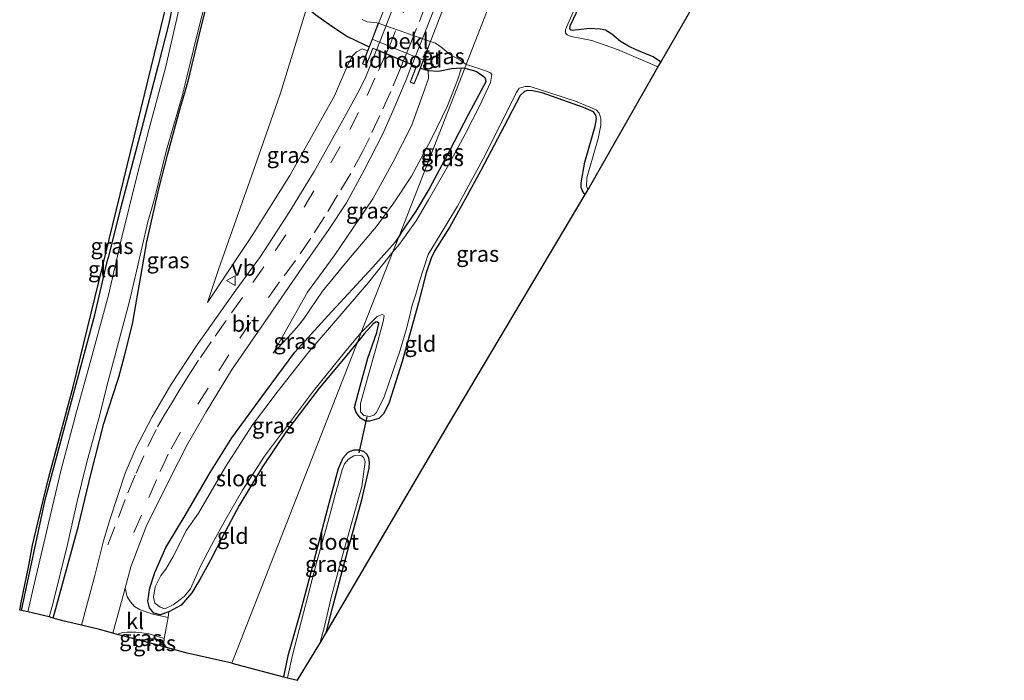
# Model space of a CAD drawing. Units: metres. Extents: x 99997 to 109998, y 456249 to 460253.
# Drawn here: x 107127 to 107282, y 457903 to 458007 of the extents above; entities that cross this region are included whole.
import ezdxf
from ezdxf.enums import TextEntityAlignment as Align

# ---------------------------------------------------------------- set-up
doc = ezdxf.new("R2010")
doc.units = ezdxf.units.M
doc.linetypes.add('IE-TERREINAFSCHEIDING', pattern=[10, 8, -2])
doc.linetypes.add('VW-3-9_STREEP', pattern=[12, 3, -9])
doc.layers.get('0').update_dxf_attribs({"lineweight": 25})
for name, color, linetype in [('B-ME-GW-INSTEEKWATERGANG-L-B1', 10, 'Continuous'), ('B-ME-KG-KADASTRAAL-OPNAMEDTMGRENS-L-B1', 10, 'Continuous'), ('B-ME-KW-DUIKER-L-B1', 10, 'Continuous')]:
    doc.layers.add(name, color=color, linetype=linetype)
for name, color, linetype, lineweight in [('B-ME-GW-KRUINLIJN-L-B1', 93, 'Continuous', 18), ('B-ME-GW-TEENLIJN-L-B1', 93, 'Continuous', 18), ('B-ME-IE-GRASLAND-GV-B6', 93, 'Continuous', 18), ('B-ME-IE-GRONDWERKLIJN-GROND_INGERICHT-GV-B6', 253, 'Continuous', 18), ('B-ME-IE-HULPGEOMETRIE-L-B1', 53, 'Continuous', 18), ('B-ME-IE-TERREINAFSCHEIDING-DOORGANG-L-B1', 8, 'IE-TERREINAFSCHEIDING-KUNSTMATIG-OPEN', 18), ('B-ME-IE-TERREINAFSCHEIDING-RASTERHEKWERK-L-B1', 8, 'IE-TERREINAFSCHEIDING', 18), ('B-ME-KW-LANDHOOFD-GV-B6', 173, 'Continuous', 18), ('B-ME-KW-VIADUCT-GV-B7', 173, 'Continuous', 18), ('B-ME-OB-BEKLEDING-GV-B6', 253, 'Continuous', 18), ('B-ME-OG-WATER-GV-B6', 153, 'Continuous', 18), ('B-ME-VH-VERH_SOORT-BITUMEN-GV-B6', 8, 'IE-TERREINAFSCHEIDING-NATUURLIJK-HOUTWAL', 18), ('B-ME-VH-VERH_SOORT-BITUMEN-GV-B7', 8, 'Continuous', 18), ('B-ME-VH-VERH_SOORT-KLINKERS-GV-B6', 8, 'IE-TERREINAFSCHEIDING-NATUURLIJK-HOUTWAL', 18), ('B-ME-VW-MARKERING-39STREEP-015-L-B1', 255, 'VW-3-9_STREEP', 18), ('B-ME-VW-MARKERING-39STREEP-015-L-B2', 255, 'VW-3-9_STREEP', 18), ('B-ME-VW-MEUBILAIR_WEGMEUBILAIR-VERKEERSBORD-S-B1', 8, 'Continuous', 18)]:
    doc.layers.add(name, color=color, linetype=linetype, lineweight=lineweight)
doc.styles.add('NLCS-ISO', font='NLCS-ISO.TTF')
doc.linetypes.add('IE-TERREINAFSCHEIDING-KUNSTMATIG-OPEN', pattern='A,7,-1.5,[67,NLCS.SHX,S=0.75,R=0,X=0,Y=0],-1.5', length=10)
doc.linetypes.add('IE-TERREINAFSCHEIDING-NATUURLIJK-HOUTWAL', pattern='A,7,-1.5,[67,NLCS.SHX,S=0.75,R=45,X=0,Y=0],-1.5,7,-1.5,[70,NLCS.SHX,S=0.75,R=0,X=0,Y=0],-1.5', length=20)

# ---------------------------------------------------------------- blocks, each defined once
blk = doc.blocks.new('verkeersbord')
for p, q in [((0, 0.75), (-0.75, -0.625)), ((0.75, -0.625), (0, 0.75)), ((-0.75, -0.625), (0.75, -0.625))]:
    blk.add_line(p, q)

msp = doc.modelspace()

# ---------------------------------------------------------------- linework, layer by layer
at = {"layer": 'B-ME-GW-INSTEEKWATERGANG-L-B1'}
for points in [[(107155.012, 458027.247, -1.722), (107155.27, 458026.135, -1.587), (107154.186, 458020.396, -1.645), (107152.274, 458012.523, -1.704), (107150.893, 458005.941, -1.729), (107149.212, 457999.409, -1.71), (107146.572, 457989.125, -1.758), (107143.355, 457977.052, -1.82), (107141.349, 457968.922, -1.823)], [(107174.975, 458023.213, -0.809), (107174.682, 458022.522, -0.875), (107174.452, 458019.893, -0.974), (107173.864, 458017.719, -1.106), (107172.923, 458013.475, -1.02), (107172.482, 458011.825, -1.04), (107172.16, 458010.128, -1.066), (107172.623, 458008.461, -1.086), (107174.03, 458007.313, -0.984), (107176.54, 458005.521, -0.548), (107179.001, 458003.886, -0.022), (107181.634, 458002.626, 0.488), (107182.385, 458002.263, 0.569)], [(107228.25, 457999.857, -1.792), (107228.066, 458000.008, -1.794), (107227.046, 458000.69, -1.782), (107224.47, 458001.758, -1.724), (107223.157, 458002.394, -1.683), (107221.935, 458003.114, -1.686), (107220.555, 458004.249, -1.765), (107219.562, 458004.872, -1.832), (107218.754, 458005.051, -1.858), (107217.04, 458005.151, -1.864), (107215.314, 458004.931, -1.73), (107214.758, 458004.866, -1.683), (107214.35, 458004.854, -1.68), (107214.121, 458004.951, -1.683), (107213.955, 458005.162, -1.68), (107214.034, 458005.682, -1.698), (107217.256, 458012.479, -1.707)], [(107132.748, 457912.428, -1.625), (107136.705, 457926.93, -1.574), (107138.703, 457935.19, -1.503), (107140.697, 457943.014, -1.537), (107141.995, 457947.113, -1.494), (107143.038, 457950.325, -1.462), (107143.964, 457953.664, -1.481), (107145.199, 457958.657, -1.536), (107146.011, 457963.184, -1.542), (107146.487, 457966.123, -1.571), (107147.479, 457971.623, -1.576), (107149.325, 457979.914, -1.637), (107150.772, 457985.459, -1.617), (107152.646, 457992.399, -1.632), (107153.932, 457996.884, -1.657), (107155.571, 458003.641, -1.708), (107156.604, 458007.895, -1.797)], [(107197.451, 457998.925, -1.587), (107199.203, 457998.453, -1.587), (107200.21, 457997.779, -1.587), (107200.571, 457997.447, -1.587), (107200.674, 457997.156, -1.587), (107200.772, 457996.749, -1.584), (107198.003, 457991.685, -1.587), (107195.06, 457985.91, -1.601), (107191.821, 457979.916, -1.627), (107189.748, 457976.406, -1.662), (107187.512, 457973.104, -1.656), (107187.099, 457972.498, -1.655)], [(107190.456, 457998.937, 0.597), (107191.668, 457998.521, 0.557), (107193.328, 457998.463, 0.093), (107195.326, 457998.853, -0.861), (107196.94, 457998.954, -1.408), (107197.451, 457998.925, -1.587)], [(107216.353, 457979.051, -1.993), (107216.226, 457979.178, -1.993), (107215.927, 457979.593, -1.993), (107215.747, 457980.118, -1.996), (107215.721, 457980.896, -1.996), (107216.315, 457984.122, -1.944), (107217.958, 457989.779, -1.893), (107218.149, 457990.921, -1.89), (107218.059, 457991.529, -1.887), (107217.65, 457992.064, -1.87), (107216.123, 457992.702, -1.85), (107209.631, 457995.013, -1.867), (107208.063, 457995.365, -1.87), (107207.231, 457995.4, -1.873), (107206.821, 457995.244, -1.875), (107206.162, 457994.609, -1.881), (107203.633, 457989.795, -1.878), (107199.954, 457982.81, -1.883), (107197.495, 457978.309, -1.874), (107195.073, 457973.979, -1.895), (107192.732, 457970.25, -1.895), (107192.136, 457969.037, -1.9), (107191.378, 457966.71, -1.912), (107190.176, 457961.984, -1.912), (107187.58, 457952.771, -1.926), (107185.529, 457946.3, -1.941), (107184.71, 457944.579, -1.958), (107183.902, 457943.805, -1.972), (107182.447, 457943.404, -1.964), (107181.842, 457943.372, -1.946), (107181.055, 457943.836, -1.906), (107180.373, 457944.727, -1.82), (107180.118, 457945.514, -1.811), (107180.699, 457947.734, -1.805), (107182.222, 457953.28, -1.817), (107183.598, 457957.337, -1.751), (107183.917, 457958.791, -1.702), (107183.722, 457958.943, -1.699), (107183.494, 457959.01, -1.69), (107182.991, 457958.657, -1.67), (107181.605, 457957.132, -1.653), (107180.569, 457955.824, -1.653)], [(107187.099, 457972.498, -1.655), (107186.479, 457971.528, -1.586), (107182.96, 457967.612, -1.39)], [(107127.745, 457913.606, -1.885), (107131.48, 457931.039, -1.846), (107135.636, 457946.495, -1.823), (107139.256, 457960.128, -1.823), (107141.349, 457968.922, -1.823)], [(107180.569, 457955.824, -1.653), (107178.651, 457953.456, -1.571), (107174.542, 457948.579, -1.589), (107169.4, 457941.807, -1.612), (107165.641, 457936.188, -1.612), (107161.982, 457930.116, -1.571), (107159.384, 457925.292, -1.51), (107157.445, 457921.539, -1.561), (107155.765, 457918.46, -1.551), (107154.545, 457916.363, -1.696), (107152.844, 457914.45, -1.806), (107150.912, 457913.422, -1.733), (107149.545, 457912.903, -1.663), (107148.58, 457913.191, -1.65), (107147.851, 457914.023, -1.65), (107147.63, 457915.101, -1.62), (107147.928, 457917.167, -1.561), (107148.722, 457919.594, -1.497), (107150.424, 457923.52, -1.469), (107153.489, 457928.551, -1.464), (107157.415, 457935.32, -1.344), (107160.8, 457940.753, -1.239), (107166.116, 457947.981, -1.183), (107170.738, 457954.262, -1.214), (107175.903, 457959.949, -1.288), (107182.96, 457967.612, -1.39)], [(107175.66, 457910.098, -1.939), (107176.656, 457914.018, -1.939), (107178.978, 457922.868, -1.939), (107181.27, 457931.001, -1.927), (107182.425, 457935.987, -1.878), (107182.463, 457936.906, -1.904), (107182.357, 457937.645, -1.95), (107182.034, 457938.205, -1.994), (107181.547, 457938.613, -1.961), (107180.796, 457938.852, -1.925), (107179.96, 457938.808, -1.932), (107179.054, 457938.458, -1.919), (107178.262, 457937.568, -1.932), (107177.532, 457935.908, -1.863), (107175.902, 457929.87, -1.918), (107173.299, 457919.795, -1.913), (107171.497, 457913.08, -1.884), (107169.614, 457906.484, -1.904), (107168.93, 457903.177, -1.904)], [(107150.536, 457907.781, -1.784), (107150.112, 457908.356, -1.771), (107148.877, 457909.083, -1.726), (107147.68, 457909.156, -1.726), (107147.013, 457908.93, -1.723), (107146.806, 457908.77, -1.722)]]:
    msp.add_polyline3d(points, dxfattribs=at)
at = {"layer": 'B-ME-GW-KRUINLIJN-L-B1'}
for points in [[(107156.979, 457962.053, -0.789), (107164.016, 457972.575, -0.468), (107169.957, 457982.006, -0.155), (107176.961, 457994.536, 0.223), (107179.075, 457999.452, 0.515), (107179.775, 458000.842, 0.587), (107180.403, 458001.497, 0.595), (107181.302, 458001.943, 0.597), (107182.142, 458001.64, 0.563)], [(107191.668, 457998.521, 0.557), (107191.727, 457997.312, 0.562), (107190.839, 457994.785, 0.475), (107189.042, 457989.822, 0.343), (107186.164, 457984.198, 0.258), (107182.982, 457978.36, 0.139), (107176.913, 457969.385, -0.168), (107172.687, 457963.7, -0.356), (107167.34, 457954.06, -0.862)]]:
    msp.add_polyline3d(points, dxfattribs=at)
at = {"layer": 'B-ME-GW-TEENLIJN-L-B1'}
for points in [[(107156.979, 457962.053, -0.789), (107158.727, 457967.27, -0.951), (107164.287, 457982.994, -1.011), (107168.48, 457994.995, -1.074), (107172.623, 458008.461, -1.086)], [(107167.34, 457954.06, -0.862), (107170.267, 457957.221, -0.895), (107171.284, 457958.459, -0.911), (107172.071, 457959.442, -0.901), (107175.047, 457963.813, -0.948), (107179.177, 457968.817, -1.163), (107183.516, 457973.935, -1.349), (107186.304, 457977.745, -1.329), (107189.077, 457981.947, -1.369), (107192.141, 457987.693, -1.329), (107194.736, 457993.011, -1.367), (107196.285, 457997.013, -1.404), (107196.94, 457998.954, -1.408)]]:
    msp.add_polyline3d(points, dxfattribs=at)
at = {"layer": 'B-ME-IE-GRASLAND-GV-B6'}
for points in [[(107152.407, 458007.866, -2.044), (107150.438, 457999.184, -2.044), (107147.781, 457989.208, -2.044), (107145.865, 457981.873, -2.044), (107143.425, 457971.895, -2.044), (107141.424, 457963.199, -2.044), (107138.226, 457951.46, -2.044), (107136.39, 457944.834, -2.044), (107133.922, 457935.597, -2.044), (107129.791, 457917.948, -2.044), (107128.766, 457913.373, -2.044), (107127.745, 457913.606, -1.885), (107131.48, 457931.039, -1.846), (107135.636, 457946.495, -1.823), (107139.256, 457960.128, -1.823), (107141.349, 457968.922, -1.823), (107143.355, 457977.052, -1.82), (107146.572, 457989.125, -1.758), (107149.212, 457999.409, -1.71), (107150.893, 458005.941, -1.729), (107152.274, 458012.523, -1.704)], [(107217.256, 458012.479, -1.707), (107214.034, 458005.682, -1.698), (107213.955, 458005.162, -1.68), (107214.121, 458004.951, -1.683), (107214.35, 458004.854, -1.68), (107214.758, 458004.866, -1.683), (107215.314, 458004.931, -1.73), (107217.04, 458005.151, -1.864), (107218.754, 458005.051, -1.858), (107219.562, 458004.872, -1.832), (107220.555, 458004.249, -1.765), (107221.935, 458003.114, -1.686), (107223.157, 458002.394, -1.683), (107224.47, 458001.758, -1.724), (107227.046, 458000.69, -1.782), (107228.066, 458000.008, -1.794), (107228.25, 457999.857, -1.792), (107227.796, 457999.064, -2.044)], [(107132.086, 457912.617, -2.044), (107132.616, 457914.44, -2.044), (107134.971, 457923.985, -2.044), (107136.447, 457930.531, -2.044), (107138.006, 457936.936, -2.044), (107140.072, 457944.376, -2.044), (107141.149, 457948.887, -2.044), (107142.61, 457954.398, -2.044), (107144.737, 457962.281, -2.044), (107145.806, 457966.986, -2.044), (107147.612, 457974.745, -2.044), (107148.664, 457978.336, -2.044), (107150.506, 457985.835, -2.044), (107152.983, 457994.486, -2.044), (107155.246, 458003.793, -2.044), (107156.979, 458010.65, -2.044)], [(107227.796, 457999.064, -2.044), (107227.686, 457999.152, -2.044), (107221.441, 458001.855, -2.044), (107217.414, 458003.258, -2.044), (107214.19, 458003.909, -2.044), (107213.539, 458004.166, -2.044), (107213.263, 458004.436, -2.044), (107213.284, 458004.953, -2.044), (107213.445, 458005.378, -2.044), (107215.125, 458009.135, -2.044)], [(107156.604, 458007.895, -1.797), (107155.571, 458003.641, -1.708), (107153.932, 457996.884, -1.657), (107152.646, 457992.399, -1.632), (107150.772, 457985.459, -1.617), (107149.325, 457979.914, -1.637), (107147.479, 457971.623, -1.576), (107146.487, 457966.123, -1.571), (107146.011, 457963.184, -1.542), (107145.199, 457958.657, -1.536), (107143.964, 457953.664, -1.481), (107143.038, 457950.325, -1.462), (107141.995, 457947.113, -1.494), (107140.697, 457943.014, -1.537), (107138.703, 457935.19, -1.503), (107136.705, 457926.93, -1.574), (107132.748, 457912.428, -1.625), (107132.086, 457912.617, -2.044)], [(107172.623, 458008.461, -1.086), (107168.48, 457994.995, -1.074), (107164.287, 457982.994, -1.011), (107158.727, 457967.27, -0.951), (107156.979, 457962.053, -0.789), (107164.016, 457972.575, -0.468), (107169.957, 457982.006, -0.155), (107176.961, 457994.536, 0.223), (107179.075, 457999.452, 0.515), (107179.775, 458000.842, 0.587), (107180.403, 458001.497, 0.595), (107181.302, 458001.943, 0.597), (107182.142, 458001.64, 0.563), (107181.346, 457999.592, 0.544), (107181.937, 457999.337, 0.559), (107183.001, 458002.011, 0.676), (107183.563, 458001.773, 0.658), (107182.846, 457999.913, 0.621), (107181.758, 457997.297, 0.458), (107180.603, 457995.01, 0.359), (107178.495, 457991.104, 0.193), (107173.737, 457982.671, -0.073), (107169.791, 457976.134, -0.259), (107165.317, 457969.303, -0.404), (107161.435, 457964.01, -0.568), (107155.389, 457955.383, -0.881), (107151.234, 457949.091, -0.991), (107148.275, 457944.05, -1.091), (107145.792, 457939.239, -1.162), (107144.054, 457935.218, -1.195), (107141.653, 457927.894, -1.302), (107140.632, 457924.59, -1.302), (107139.217, 457918.9, -1.29), (107137.205, 457911.292, -1.307), (107134.243, 457912.002, -1.492), (107132.748, 457912.428, -1.625), (107136.705, 457926.93, -1.574), (107138.703, 457935.19, -1.503), (107140.697, 457943.014, -1.537), (107141.995, 457947.113, -1.494), (107143.038, 457950.325, -1.462), (107143.964, 457953.664, -1.481), (107145.199, 457958.657, -1.536), (107146.011, 457963.184, -1.542), (107146.487, 457966.123, -1.571), (107147.479, 457971.623, -1.576), (107149.325, 457979.914, -1.637), (107150.772, 457985.459, -1.617), (107152.646, 457992.399, -1.632), (107153.932, 457996.884, -1.657), (107155.571, 458003.641, -1.708), (107156.604, 458007.895, -1.797)], [(107182.142, 458001.64, 0.563), (107181.302, 458001.943, 0.597), (107180.403, 458001.497, 0.595), (107179.775, 458000.842, 0.587), (107179.075, 457999.452, 0.515), (107176.961, 457994.536, 0.223), (107169.957, 457982.006, -0.155), (107164.016, 457972.575, -0.468), (107156.979, 457962.053, -0.789), (107158.727, 457967.27, -0.951), (107164.287, 457982.994, -1.011), (107168.48, 457994.995, -1.074), (107172.623, 458008.461, -1.086), (107174.03, 458007.313, -0.984), (107176.54, 458005.521, -0.548), (107179.001, 458003.886, -0.022), (107181.634, 458002.626, 0.488), (107182.385, 458002.263, 0.569), (107182.142, 458001.64, 0.563)], [(107181.322, 458006.552, -2.044), (107182.106, 458006.223, -2.044), (107183.59, 458006.066, -2.044), (107183.842, 458005.978, -2.044), (107182.853, 458003.463, -0.261), (107182.385, 458002.263, 0.569), (107181.634, 458002.626, 0.488), (107179.001, 458003.886, -0.022), (107176.54, 458005.521, -0.548), (107174.03, 458007.313, -0.984)], [(107197.67, 457999.484, -2.044), (107197.451, 457998.925, -1.587), (107196.94, 457998.954, -1.408), (107195.326, 457998.853, -0.861), (107193.328, 457998.463, 0.093), (107191.668, 457998.521, 0.557), (107190.456, 457998.937, 0.597), (107190.936, 458000.179, -0.261), (107192.047, 458003.118, -2.044), (107192.857, 458002.836, -2.044), (107193.9, 458002.104, -2.044), (107195.027, 458001.091, -2.044), (107196.737, 458000.158, -2.044), (107197.67, 457999.484, -2.044)], [(107197.67, 457999.484, -2.044), (107198.861, 457999.106, -2.044), (107200.876, 457998.447, -2.044), (107201.468, 457998.164, -2.044), (107201.687, 457997.896, -2.044), (107201.493, 457996.667, -2.044), (107199.819, 457993.054, -2.044), (107197.504, 457988.547, -2.044), (107194.948, 457983.763, -2.044), (107191.755, 457978.199, -2.044), (107189.778, 457974.915, -2.044), (107187.152, 457971.226, -2.044), (107186.124, 457970.006, -2.044), (107187.099, 457972.498, -1.655), (107187.512, 457973.104, -1.656), (107189.748, 457976.406, -1.662), (107191.821, 457979.916, -1.627), (107195.06, 457985.91, -1.601), (107198.003, 457991.685, -1.587), (107200.772, 457996.749, -1.584), (107200.674, 457997.156, -1.587), (107200.571, 457997.447, -1.587), (107200.21, 457997.779, -1.587), (107199.203, 457998.453, -1.587), (107197.451, 457998.925, -1.587), (107197.67, 457999.484, -2.044)], [(107197.451, 457998.925, -1.587), (107187.099, 457972.498, -1.655), (107186.479, 457971.528, -1.586), (107182.96, 457967.612, -1.39), (107175.903, 457959.949, -1.288), (107170.738, 457954.262, -1.214), (107166.116, 457947.981, -1.183), (107160.8, 457940.753, -1.239), (107157.415, 457935.32, -1.344), (107153.489, 457928.551, -1.464), (107150.424, 457923.52, -1.469), (107148.722, 457919.594, -1.497), (107147.928, 457917.167, -1.561), (107147.63, 457915.101, -1.62), (107147.851, 457914.023, -1.65), (107148.58, 457913.191, -1.65), (107149.545, 457912.903, -1.663), (107150.912, 457913.422, -1.733), (107150.811, 457912.528, -1.71), (107148.386, 457913.051, -1.616), (107146.432, 457913.703, -1.537), (107145.506, 457914.239, -1.443), (107144.866, 457914.957, -1.387), (107144.368, 457915.765, -1.382), (107144.035, 457917.098, -1.369), (107144.954, 457920.499, -1.392), (107147.35, 457926.825, -1.356), (107151.012, 457934.228, -1.29), (107153.844, 457939.747, -1.257), (107156.804, 457944.862, -1.073), (107160.742, 457951.412, -0.893), (107166.492, 457959.718, -0.567), (107172.482, 457968.464, -0.229), (107175.938, 457973.388, -0.045), (107178.822, 457977.751, 0.074), (107181.604, 457982.863, 0.208), (107184.502, 457988.463, 0.379), (107186.139, 457992.168, 0.484), (107188.209, 457997.092, 0.642), (107189.131, 457999.418, 0.687), (107189.779, 457999.144, 0.674), (107188.848, 457996.709, 0.671), (107189.497, 457996.46, 0.671), (107190.456, 457998.937, 0.597), (107191.668, 457998.521, 0.557), (107191.727, 457997.312, 0.562), (107190.839, 457994.785, 0.475), (107189.042, 457989.822, 0.343), (107186.164, 457984.198, 0.258), (107182.982, 457978.36, 0.139), (107176.913, 457969.385, -0.168), (107172.687, 457963.7, -0.356), (107167.34, 457954.06, -0.862), (107170.267, 457957.221, -0.895), (107171.284, 457958.459, -0.911), (107172.071, 457959.442, -0.901), (107175.047, 457963.813, -0.948), (107179.177, 457968.817, -1.163), (107183.516, 457973.935, -1.349), (107186.304, 457977.745, -1.329), (107189.077, 457981.947, -1.369), (107192.141, 457987.693, -1.329), (107194.736, 457993.011, -1.367), (107196.285, 457997.013, -1.404), (107196.94, 457998.954, -1.408), (107197.451, 457998.925, -1.587)], [(107191.668, 457998.521, 0.557), (107193.328, 457998.463, 0.093), (107195.326, 457998.853, -0.861), (107196.94, 457998.954, -1.408), (107196.285, 457997.013, -1.404), (107194.736, 457993.011, -1.367), (107192.141, 457987.693, -1.329), (107189.077, 457981.947, -1.369), (107186.304, 457977.745, -1.329), (107183.516, 457973.935, -1.349), (107179.177, 457968.817, -1.163), (107175.047, 457963.813, -0.948), (107172.071, 457959.442, -0.901), (107171.284, 457958.459, -0.911), (107170.267, 457957.221, -0.895), (107167.34, 457954.06, -0.862), (107172.687, 457963.7, -0.356), (107176.913, 457969.385, -0.168), (107182.982, 457978.36, 0.139), (107186.164, 457984.198, 0.258), (107189.042, 457989.822, 0.343), (107190.839, 457994.785, 0.475), (107191.727, 457997.312, 0.562), (107191.668, 457998.521, 0.557)], [(107197.451, 457998.925, -1.587), (107199.203, 457998.453, -1.587), (107200.21, 457997.779, -1.587), (107200.571, 457997.447, -1.587), (107200.674, 457997.156, -1.587), (107200.772, 457996.749, -1.584), (107198.003, 457991.685, -1.587), (107195.06, 457985.91, -1.601), (107191.821, 457979.916, -1.627), (107189.748, 457976.406, -1.662), (107187.512, 457973.104, -1.656), (107187.099, 457972.498, -1.655), (107197.451, 457998.925, -1.587)], [(107181.167, 457957.352, -2.044), (107183.69, 457959.834, -2.044), (107184.452, 457960.176, -2.044), (107184.707, 457960.079, -2.044), (107184.759, 457959.962, -2.044), (107184.607, 457959.048, -2.044), (107183.48, 457954.751, -2.044), (107182.168, 457950.145, -2.044), (107181.055, 457946.192, -2.044), (107181.057, 457944.84, -2.044), (107181.581, 457944.301, -2.044), (107182.524, 457944.147, -2.044), (107183.135, 457944.323, -2.044), (107183.584, 457944.736, -2.044), (107184.751, 457947.219, -2.044), (107187.298, 457954.564, -2.044), (107188.206, 457957.749, -2.044), (107188.752, 457959.826, -2.044), (107189.172, 457961.621, -2.044), (107189.761, 457963.351, -2.044), (107190.306, 457965.4, -2.044), (107190.933, 457967.359, -2.044), (107191.659, 457969.601, -2.044), (107193.725, 457972.968, -2.044), (107196.318, 457977.233, -2.044), (107200.334, 457984.633, -2.044), (107202.905, 457989.762, -2.044), (107205.51, 457995.034, -2.044), (107206.002, 457995.79, -2.044), (107206.932, 457996.039, -2.044), (107207.738, 457996.035, -2.044), (107214.833, 457993.699, -2.044), (107218.085, 457992.357, -2.044), (107218.582, 457991.847, -2.044), (107218.807, 457991.032, -2.044), (107218.821, 457989.968, -2.044), (107218.387, 457987.828, -2.044), (107216.637, 457981.658, -2.044), (107216.58, 457980.28, -2.044), (107216.812, 457979.854, -2.044), (107216.353, 457979.051, -1.993), (107216.226, 457979.178, -1.993), (107215.927, 457979.593, -1.993), (107215.747, 457980.118, -1.996), (107215.721, 457980.896, -1.996), (107216.315, 457984.122, -1.944), (107217.958, 457989.779, -1.893), (107218.149, 457990.921, -1.89), (107218.059, 457991.529, -1.887), (107217.65, 457992.064, -1.87), (107216.123, 457992.702, -1.85), (107209.631, 457995.013, -1.867), (107208.063, 457995.365, -1.87), (107207.231, 457995.4, -1.873), (107206.821, 457995.244, -1.875), (107206.162, 457994.609, -1.881), (107203.633, 457989.795, -1.878), (107199.954, 457982.81, -1.883), (107197.495, 457978.309, -1.874), (107195.073, 457973.979, -1.895), (107192.732, 457970.25, -1.895), (107192.136, 457969.037, -1.9), (107191.378, 457966.71, -1.912), (107190.176, 457961.984, -1.912), (107187.58, 457952.771, -1.926), (107185.529, 457946.3, -1.941), (107184.71, 457944.579, -1.958), (107183.902, 457943.805, -1.972), (107182.447, 457943.404, -1.964), (107181.842, 457943.372, -1.946), (107181.055, 457943.836, -1.906), (107180.373, 457944.727, -1.82), (107180.118, 457945.514, -1.811), (107180.699, 457947.734, -1.805), (107182.222, 457953.28, -1.817), (107183.598, 457957.337, -1.751), (107183.917, 457958.791, -1.702), (107183.722, 457958.943, -1.699), (107183.494, 457959.01, -1.69), (107182.991, 457958.657, -1.67), (107181.605, 457957.132, -1.653), (107180.569, 457955.824, -1.653), (107181.167, 457957.352, -2.044)], [(107187.099, 457972.498, -1.655), (107186.124, 457970.006, -2.044), (107182.314, 457965.213, -2.044), (107178.09, 457960.324, -2.044), (107172.934, 457954.303, -2.044), (107168.123, 457948.177, -2.044), (107164.082, 457942.832, -2.044), (107159.805, 457936.225, -2.044), (107155.561, 457928.915, -2.044), (107153.688, 457926.269, -2.044), (107151.555, 457922.011, -2.044), (107150.433, 457920.097, -2.044), (107149.672, 457919.12, -2.044), (107148.783, 457917.309, -2.044), (107148.489, 457915.684, -2.044), (107148.717, 457914.768, -2.044), (107149.543, 457914.12, -2.044), (107150.283, 457913.89, -2.044), (107151.59, 457914.492, -2.044), (107153.338, 457915.807, -2.044), (107154.33, 457917.026, -2.044), (107155.885, 457920.568, -2.044), (107157.633, 457923.897, -2.044), (107159.715, 457927.733, -2.044), (107162.491, 457932.516, -2.044), (107165.953, 457937.863, -2.044), (107169.571, 457942.682, -2.044), (107173.668, 457948.171, -2.044), (107178.763, 457954.464, -2.044), (107181.167, 457957.352, -2.044), (107180.569, 457955.824, -1.653), (107178.651, 457953.456, -1.571), (107174.542, 457948.579, -1.589), (107169.4, 457941.807, -1.612), (107165.641, 457936.188, -1.612), (107161.982, 457930.116, -1.571), (107159.384, 457925.292, -1.51), (107157.445, 457921.539, -1.561), (107155.765, 457918.46, -1.551), (107154.545, 457916.363, -1.696), (107152.844, 457914.45, -1.806), (107150.912, 457913.422, -1.733), (107149.545, 457912.903, -1.663), (107148.58, 457913.191, -1.65), (107147.851, 457914.023, -1.65), (107147.63, 457915.101, -1.62), (107147.928, 457917.167, -1.561), (107148.722, 457919.594, -1.497), (107150.424, 457923.52, -1.469), (107153.489, 457928.551, -1.464), (107157.415, 457935.32, -1.344), (107160.8, 457940.753, -1.239), (107166.116, 457947.981, -1.183), (107170.738, 457954.262, -1.214), (107175.903, 457959.949, -1.288), (107182.96, 457967.612, -1.39), (107186.479, 457971.528, -1.586), (107187.099, 457972.498, -1.655)], [(107168.93, 457903.177, -1.904), (107169.614, 457906.484, -1.904), (107171.497, 457913.08, -1.884), (107173.299, 457919.795, -1.913), (107175.902, 457929.87, -1.918), (107177.532, 457935.908, -1.863), (107178.262, 457937.568, -1.932), (107179.054, 457938.458, -1.919), (107179.96, 457938.808, -1.932), (107180.796, 457938.852, -1.925), (107181.547, 457938.613, -1.961), (107182.034, 457938.205, -1.994), (107182.357, 457937.645, -1.95), (107182.463, 457936.906, -1.904), (107182.425, 457935.987, -1.878), (107181.27, 457931.001, -1.927), (107178.978, 457922.868, -1.939), (107176.656, 457914.018, -1.939), (107175.66, 457910.098, -1.939), (107174.651, 457908.418, -2.044), (107175.367, 457911.088, -2.044), (107176.38, 457915.419, -2.044), (107177.947, 457921.308, -2.044), (107179.53, 457926.91, -2.044), (107181.253, 457933.11, -2.044), (107181.759, 457937.001, -2.044), (107181.556, 457937.642, -2.044), (107181.25, 457937.914, -2.044), (107180.852, 457938.016, -2.044), (107180.334, 457938.009, -2.044), (107180.014, 457937.936, -2.044), (107179.159, 457937.425, -2.044), (107178.524, 457936.674, -2.044), (107178.139, 457935.712, -2.044), (107177.056, 457931.787, -2.044), (107175.936, 457927.634, -2.044), (107174.142, 457921.12, -2.044), (107172.09, 457913.237, -2.044), (107170.349, 457906.606, -2.044), (107169.545, 457903.013, -2.044), (107168.93, 457903.177, -1.904)], [(107142.811, 457909.85, -1.386), (107143.62, 457910.153, -1.419), (107144.371, 457910.183, -1.452), (107145.73, 457910.2, -1.555), (107146.665, 457910.085, -1.587), (107147.833, 457909.919, -1.616), (107150.178, 457909.179, -1.713), (107150.112, 457908.356, -1.771), (107148.877, 457909.083, -1.726), (107147.68, 457909.156, -1.726), (107147.013, 457908.93, -1.723), (107146.806, 457908.77, -1.722), (107144.821, 457909.298, -1.635), (107142.811, 457909.85, -1.386)], [(107146.806, 457908.77, -1.722), (107147.013, 457908.93, -1.723), (107147.68, 457909.156, -1.726), (107148.877, 457909.083, -1.726), (107150.112, 457908.356, -1.771), (107150.536, 457907.781, -1.784), (107148.818, 457908.235, -1.785), (107146.806, 457908.77, -1.722)]]:
    msp.add_polyline3d(points, dxfattribs=at)
at = {"layer": 'B-ME-IE-GRONDWERKLIJN-GROND_INGERICHT-GV-B6'}
for points in [[(107285.809, 458121.471, -1.384), (107270.88, 458084.908, -1.418), (107255.794, 458048.03, -1.452), (107242.08, 458023.924, -1.622), (107228.25, 457999.857, -1.792)], [(107155.012, 458027.247, -1.722), (107155.27, 458026.135, -1.587), (107154.186, 458020.396, -1.645), (107152.274, 458012.523, -1.704), (107150.893, 458005.941, -1.729), (107149.212, 457999.409, -1.71), (107146.572, 457989.125, -1.758), (107143.355, 457977.052, -1.82), (107141.349, 457968.922, -1.823), (107139.256, 457960.128, -1.823), (107135.636, 457946.495, -1.823), (107131.48, 457931.039, -1.846), (107127.745, 457913.606, -1.885), (107127.466, 457913.669, -1.881), (107127.683, 457914.846, -1.854), (107128.892, 457920.673, -1.753), (107129.497, 457923.875, -1.797), (107131.134, 457930.926, -1.831), (107132.035, 457934.579, -1.779), (107135.865, 457948.797, -1.828), (107145.528, 457988.274, -1.775), (107155.012, 458027.247, -1.722)], [(107228.25, 457999.857, -1.792), (107228.066, 458000.008, -1.794), (107227.046, 458000.69, -1.782), (107224.47, 458001.758, -1.724), (107223.157, 458002.394, -1.683), (107221.935, 458003.114, -1.686), (107220.555, 458004.249, -1.765), (107219.562, 458004.872, -1.832), (107218.754, 458005.051, -1.858), (107217.04, 458005.151, -1.864), (107215.314, 458004.931, -1.73), (107214.758, 458004.866, -1.683), (107214.35, 458004.854, -1.68), (107214.121, 458004.951, -1.683), (107213.955, 458005.162, -1.68), (107214.034, 458005.682, -1.698), (107217.256, 458012.479, -1.707)], [(107180.569, 457955.824, -1.653), (107181.605, 457957.132, -1.653), (107182.991, 457958.657, -1.67), (107183.494, 457959.01, -1.69), (107183.722, 457958.943, -1.699), (107183.917, 457958.791, -1.702), (107183.598, 457957.337, -1.751), (107182.222, 457953.28, -1.817), (107180.699, 457947.734, -1.805), (107180.118, 457945.514, -1.811), (107180.373, 457944.727, -1.82), (107181.055, 457943.836, -1.906), (107181.842, 457943.372, -1.946), (107182.447, 457943.404, -1.964), (107183.902, 457943.805, -1.972), (107184.71, 457944.579, -1.958), (107185.529, 457946.3, -1.941), (107187.58, 457952.771, -1.926), (107190.176, 457961.984, -1.912), (107191.378, 457966.71, -1.912), (107192.136, 457969.037, -1.9), (107192.732, 457970.25, -1.895), (107195.073, 457973.979, -1.895), (107197.495, 457978.309, -1.874), (107199.954, 457982.81, -1.883), (107203.633, 457989.795, -1.878), (107206.162, 457994.609, -1.881), (107206.821, 457995.244, -1.875), (107207.231, 457995.4, -1.873), (107208.063, 457995.365, -1.87), (107209.631, 457995.013, -1.867), (107216.123, 457992.702, -1.85), (107217.65, 457992.064, -1.87), (107218.059, 457991.529, -1.887), (107218.149, 457990.921, -1.89), (107217.958, 457989.779, -1.893), (107216.315, 457984.122, -1.944), (107215.721, 457980.896, -1.996), (107215.747, 457980.118, -1.996), (107215.927, 457979.593, -1.993), (107216.226, 457979.178, -1.993), (107216.353, 457979.051, -1.993), (107194.91, 457942.972, -1.966), (107175.66, 457910.098, -1.939), (107176.656, 457914.018, -1.939), (107178.978, 457922.868, -1.939), (107181.27, 457931.001, -1.927), (107182.425, 457935.987, -1.878), (107182.463, 457936.906, -1.904), (107182.357, 457937.645, -1.95), (107182.034, 457938.205, -1.994), (107181.547, 457938.613, -1.961), (107180.796, 457938.852, -1.925), (107179.96, 457938.808, -1.932), (107179.054, 457938.458, -1.919), (107178.262, 457937.568, -1.932), (107177.532, 457935.908, -1.863), (107175.902, 457929.87, -1.918), (107173.299, 457919.795, -1.913), (107171.497, 457913.08, -1.884), (107169.614, 457906.484, -1.904), (107168.93, 457903.177, -1.904), (107160.796, 457905.345, -1.692), (107180.569, 457955.824, -1.653)], [(107180.569, 457955.824, -1.653), (107160.796, 457905.345, -1.692), (107153.789, 457906.921, -1.653), (107150.536, 457907.781, -1.784), (107150.112, 457908.356, -1.771), (107150.178, 457909.179, -1.713), (107150.811, 457912.528, -1.71), (107150.912, 457913.422, -1.733), (107152.844, 457914.45, -1.806), (107154.545, 457916.363, -1.696), (107155.765, 457918.46, -1.551), (107157.445, 457921.539, -1.561), (107159.384, 457925.292, -1.51), (107161.982, 457930.116, -1.571), (107165.641, 457936.188, -1.612), (107169.4, 457941.807, -1.612), (107174.542, 457948.579, -1.589), (107178.651, 457953.456, -1.571), (107180.569, 457955.824, -1.653)]]:
    msp.add_polyline3d(points, dxfattribs=at)
at = {"layer": 'B-ME-IE-HULPGEOMETRIE-L-B1'}
msp.add_polyline3d([(107276.257, 458200.116, -2.044), (107274.532, 458195.714, -2.044), (107274.065, 458194.519, -1.165), (107271.0366, 458186.7542, -0.8044), (107267.5647, 458177.9168, -0.5987), (107266.9801, 458176.4318, -0.5678), (107263.4437, 458167.399, -0.7984), (107260.594, 458160.129, -1.101), (107260.192, 458159.103, -1.281), (107259.945, 458158.472, -1.04), (107259.56, 458157.489, -1.02), (107202.846, 458012.699, -1.079), (107201.892, 458010.264, -1.063), (107201.339, 458008.852, -2.044), (107197.67, 457999.484, -2.044), (107197.451, 457998.925, -1.587), (107187.099, 457972.498, -1.655), (107186.124, 457970.006, -2.044), (107181.167, 457957.352, -2.044), (107180.569, 457955.824, -1.653), (107160.796, 457905.345, -1.692)], dxfattribs=at)
at = {"layer": 'B-ME-IE-TERREINAFSCHEIDING-DOORGANG-L-B1'}
msp.add_line((107150.178, 457909.179, -1.713), (107150.811, 457912.528, -1.71), dxfattribs=at)
at = {"layer": 'B-ME-IE-TERREINAFSCHEIDING-RASTERHEKWERK-L-B1'}
for p, q in [((107150.811, 457912.528, -1.71), (107150.912, 457913.422, -1.733)), ((107150.178, 457909.179, -1.713), (107150.112, 457908.356, -1.771))]:
    msp.add_line(p, q, dxfattribs=at)
at = {"layer": 'B-ME-KG-KADASTRAAL-OPNAMEDTMGRENS-L-B1'}
for points in [[(107160.796, 457905.345, -1.692), (107168.93, 457903.177, -1.904), (107169.545, 457903.013, -2.044), (107171.13, 457902.627, -2.044), (107174.651, 457908.418, -2.044), (107175.66, 457910.098, -1.939), (107194.91, 457942.972, -1.966), (107216.353, 457979.051, -1.993), (107216.812, 457979.854, -2.044), (107227.796, 457999.064, -2.044), (107228.25, 457999.857, -1.792), (107242.08, 458023.924, -1.622), (107255.794, 458048.03, -1.452), (107270.88, 458084.908, -1.418), (107285.809, 458121.471, -1.384)], [(107160.796, 457905.345, -1.692), (107153.789, 457906.921, -1.653), (107150.536, 457907.781, -1.784), (107148.818, 457908.235, -1.785), (107146.806, 457908.77, -1.722), (107144.821, 457909.298, -1.635), (107142.811, 457909.85, -1.386), (107142.106, 457910.044, -1.368), (107139.996, 457910.623, -1.323), (107137.205, 457911.292, -1.307), (107134.243, 457912.002, -1.492), (107132.748, 457912.428, -1.625), (107132.086, 457912.617, -2.044), (107128.766, 457913.373, -2.044), (107127.745, 457913.606, -1.885), (107127.466, 457913.669, -1.881), (107127.683, 457914.846, -1.854), (107128.892, 457920.673, -1.753), (107129.497, 457923.875, -1.797), (107131.134, 457930.926, -1.831), (107132.035, 457934.579, -1.779), (107135.865, 457948.797, -1.828), (107145.528, 457988.274, -1.775), (107155.012, 458027.247, -1.722)]]:
    msp.add_polyline3d(points, dxfattribs=at)
at = {"layer": 'B-ME-KW-DUIKER-L-B1'}
msp.add_line((107182.048, 457944.073, -2.035), (107180.809, 457938.387, -2.104), dxfattribs=at)
at = {"layer": 'B-ME-KW-LANDHOOFD-GV-B6'}
msp.add_polyline3d([(107182.142, 458001.64, 0.563), (107182.385, 458002.263, 0.569), (107182.853, 458003.463, -0.261), (107190.936, 458000.179, -0.261), (107190.456, 457998.937, 0.597), (107189.497, 457996.46, 0.671), (107188.848, 457996.709, 0.671), (107189.779, 457999.144, 0.674), (107189.131, 457999.418, 0.687), (107187.761, 457999.998, 0.736), (107185.035, 458001.15, 0.712), (107183.563, 458001.773, 0.658), (107183.001, 458002.011, 0.676), (107181.937, 457999.337, 0.559), (107181.346, 457999.592, 0.544), (107182.142, 458001.64, 0.563)], dxfattribs=at)
at = {"layer": 'B-ME-KW-VIADUCT-GV-B7'}
msp.add_polyline3d([(107181.41, 457999.619, 0.545), (107189.907, 458021.443, 0.988), (107190.428, 458021.211, 0.988), (107189.829, 458019.661, 0.99), (107196.642, 458016.796, 1.075), (107197.311, 458018.568, 1.075), (107197.897, 458018.311, 1.075), (107189.468, 457996.525, 0.671), (107188.913, 457996.738, 0.671), (107189.843, 457999.171, 0.674), (107182.973, 458002.077, 0.676), (107181.91, 457999.403, 0.559), (107181.41, 457999.619, 0.545)], dxfattribs=at)
at = {"layer": 'B-ME-OB-BEKLEDING-GV-B6'}
msp.add_polyline3d([(107192.047, 458003.118, -2.044), (107190.936, 458000.179, -0.261), (107182.853, 458003.463, -0.261), (107183.842, 458005.978, -2.044), (107192.047, 458003.118, -2.044)], dxfattribs=at)
at = {"layer": 'B-ME-OG-WATER-GV-B6'}
for points in [[(107156.979, 458010.65, -2.044), (107155.246, 458003.793, -2.044), (107152.983, 457994.486, -2.044), (107150.506, 457985.835, -2.044), (107148.664, 457978.336, -2.044), (107147.612, 457974.745, -2.044), (107145.806, 457966.986, -2.044), (107144.737, 457962.281, -2.044), (107142.61, 457954.398, -2.044), (107141.149, 457948.887, -2.044), (107140.072, 457944.376, -2.044), (107138.006, 457936.936, -2.044), (107136.447, 457930.531, -2.044), (107134.971, 457923.985, -2.044), (107132.616, 457914.44, -2.044), (107132.086, 457912.617, -2.044), (107128.766, 457913.373, -2.044), (107129.791, 457917.948, -2.044), (107133.922, 457935.597, -2.044), (107136.39, 457944.834, -2.044), (107138.226, 457951.46, -2.044), (107141.424, 457963.199, -2.044), (107143.425, 457971.895, -2.044), (107145.865, 457981.873, -2.044), (107147.781, 457989.208, -2.044), (107150.438, 457999.184, -2.044), (107152.407, 458007.866, -2.044)], [(107215.125, 458009.135, -2.044), (107213.445, 458005.378, -2.044), (107213.284, 458004.953, -2.044), (107213.263, 458004.436, -2.044), (107213.539, 458004.166, -2.044), (107214.19, 458003.909, -2.044), (107217.414, 458003.258, -2.044), (107221.441, 458001.855, -2.044), (107227.686, 457999.152, -2.044), (107227.796, 457999.064, -2.044), (107216.812, 457979.854, -2.044), (107216.58, 457980.28, -2.044), (107216.637, 457981.658, -2.044), (107218.387, 457987.828, -2.044), (107218.821, 457989.968, -2.044), (107218.807, 457991.032, -2.044), (107218.582, 457991.847, -2.044), (107218.085, 457992.357, -2.044), (107214.833, 457993.699, -2.044), (107207.738, 457996.035, -2.044), (107206.932, 457996.039, -2.044), (107206.002, 457995.79, -2.044), (107205.51, 457995.034, -2.044), (107202.905, 457989.762, -2.044), (107200.334, 457984.633, -2.044), (107196.318, 457977.233, -2.044), (107193.725, 457972.968, -2.044), (107191.659, 457969.601, -2.044), (107190.933, 457967.359, -2.044), (107190.306, 457965.4, -2.044), (107189.761, 457963.351, -2.044), (107189.172, 457961.621, -2.044), (107188.752, 457959.826, -2.044), (107188.206, 457957.749, -2.044), (107187.298, 457954.564, -2.044), (107184.751, 457947.219, -2.044), (107183.584, 457944.736, -2.044), (107183.135, 457944.323, -2.044), (107182.524, 457944.147, -2.044), (107181.581, 457944.301, -2.044), (107181.057, 457944.84, -2.044), (107181.055, 457946.192, -2.044), (107182.168, 457950.145, -2.044), (107183.48, 457954.751, -2.044), (107184.607, 457959.048, -2.044), (107184.759, 457959.962, -2.044), (107184.707, 457960.079, -2.044), (107184.452, 457960.176, -2.044), (107183.69, 457959.834, -2.044), (107181.167, 457957.352, -2.044), (107186.124, 457970.006, -2.044), (107187.152, 457971.226, -2.044), (107189.778, 457974.915, -2.044), (107191.755, 457978.199, -2.044), (107194.948, 457983.763, -2.044), (107197.504, 457988.547, -2.044), (107199.819, 457993.054, -2.044), (107201.493, 457996.667, -2.044), (107201.687, 457997.896, -2.044), (107201.468, 457998.164, -2.044), (107200.876, 457998.447, -2.044), (107198.861, 457999.106, -2.044), (107197.67, 457999.484, -2.044), (107201.339, 458008.852, -2.044)], [(107201.339, 458008.852, -2.044), (107197.67, 457999.484, -2.044), (107196.737, 458000.158, -2.044), (107195.027, 458001.091, -2.044), (107193.9, 458002.104, -2.044), (107192.857, 458002.836, -2.044), (107192.047, 458003.118, -2.044), (107183.842, 458005.978, -2.044), (107183.59, 458006.066, -2.044), (107182.106, 458006.223, -2.044), (107181.322, 458006.552, -2.044)], [(107186.124, 457970.006, -2.044), (107181.167, 457957.352, -2.044), (107178.763, 457954.464, -2.044), (107173.668, 457948.171, -2.044), (107169.571, 457942.682, -2.044), (107165.953, 457937.863, -2.044), (107162.491, 457932.516, -2.044), (107159.715, 457927.733, -2.044), (107157.633, 457923.897, -2.044), (107155.885, 457920.568, -2.044), (107154.33, 457917.026, -2.044), (107153.338, 457915.807, -2.044), (107151.59, 457914.492, -2.044), (107150.283, 457913.89, -2.044), (107149.543, 457914.12, -2.044), (107148.717, 457914.768, -2.044), (107148.489, 457915.684, -2.044), (107148.783, 457917.309, -2.044), (107149.672, 457919.12, -2.044), (107150.433, 457920.097, -2.044), (107151.555, 457922.011, -2.044), (107153.688, 457926.269, -2.044), (107155.561, 457928.915, -2.044), (107159.805, 457936.225, -2.044), (107164.082, 457942.832, -2.044), (107168.123, 457948.177, -2.044), (107172.934, 457954.303, -2.044), (107178.09, 457960.324, -2.044), (107182.314, 457965.213, -2.044), (107186.124, 457970.006, -2.044)], [(107169.545, 457903.013, -2.044), (107170.349, 457906.606, -2.044), (107172.09, 457913.237, -2.044), (107174.142, 457921.12, -2.044), (107175.936, 457927.634, -2.044), (107177.056, 457931.787, -2.044), (107178.139, 457935.712, -2.044), (107178.524, 457936.674, -2.044), (107179.159, 457937.425, -2.044), (107180.014, 457937.936, -2.044), (107180.334, 457938.009, -2.044), (107180.852, 457938.016, -2.044), (107181.25, 457937.914, -2.044), (107181.556, 457937.642, -2.044), (107181.759, 457937.001, -2.044), (107181.253, 457933.11, -2.044), (107179.53, 457926.91, -2.044), (107177.947, 457921.308, -2.044), (107176.38, 457915.419, -2.044), (107175.367, 457911.088, -2.044), (107174.651, 457908.418, -2.044), (107171.13, 457902.627, -2.044), (107169.545, 457903.013, -2.044)]]:
    msp.add_polyline3d(points, dxfattribs=at)
at = {"layer": 'B-ME-VH-VERH_SOORT-BITUMEN-GV-B6'}
msp.add_polyline3d([(107137.205, 457911.292, -1.307), (107139.217, 457918.9, -1.29), (107140.632, 457924.59, -1.302), (107141.653, 457927.894, -1.302), (107144.054, 457935.218, -1.195), (107145.792, 457939.239, -1.162), (107148.275, 457944.05, -1.091), (107151.234, 457949.091, -0.991), (107155.389, 457955.383, -0.881), (107161.435, 457964.01, -0.568), (107165.317, 457969.303, -0.404), (107169.791, 457976.134, -0.259), (107173.737, 457982.671, -0.073), (107178.495, 457991.104, 0.193), (107180.603, 457995.01, 0.359), (107181.758, 457997.297, 0.458), (107182.846, 457999.913, 0.621), (107183.563, 458001.773, 0.658), (107185.035, 458001.15, 0.712), (107187.761, 457999.998, 0.736), (107189.131, 457999.418, 0.687), (107188.209, 457997.092, 0.642), (107186.139, 457992.168, 0.484), (107184.502, 457988.463, 0.379), (107181.604, 457982.863, 0.208), (107178.822, 457977.751, 0.074), (107175.938, 457973.388, -0.045), (107172.482, 457968.464, -0.229), (107166.492, 457959.718, -0.567), (107160.742, 457951.412, -0.893), (107156.804, 457944.862, -1.073), (107153.844, 457939.747, -1.257), (107151.012, 457934.228, -1.29), (107147.35, 457926.825, -1.356), (107144.954, 457920.499, -1.392), (107144.035, 457917.098, -1.369), (107142.106, 457910.044, -1.368), (107139.996, 457910.623, -1.323), (107137.205, 457911.292, -1.307)], dxfattribs=at)
at = {"layer": 'B-ME-VH-VERH_SOORT-BITUMEN-GV-B7'}
msp.add_polyline3d([(107183.599, 458001.867, 0.676), (107190.355, 458019.385, 0.996), (107191.935, 458018.721, 1.053), (107194.603, 458017.599, 1.054), (107196.087, 458016.975, 1.069), (107189.168, 457999.511, 0.674), (107187.798, 458000.09, 0.739), (107185.077, 458001.241, 0.715), (107183.599, 458001.867, 0.676)], dxfattribs=at)
at = {"layer": 'B-ME-VH-VERH_SOORT-KLINKERS-GV-B6'}
msp.add_polyline3d([(107142.106, 457910.044, -1.368), (107144.035, 457917.098, -1.369), (107144.368, 457915.765, -1.382), (107144.866, 457914.957, -1.387), (107145.506, 457914.239, -1.443), (107146.432, 457913.703, -1.537), (107148.386, 457913.051, -1.616), (107150.811, 457912.528, -1.71), (107150.178, 457909.179, -1.713), (107147.833, 457909.919, -1.616), (107146.665, 457910.085, -1.587), (107145.73, 457910.2, -1.555), (107144.371, 457910.183, -1.452), (107143.62, 457910.153, -1.419), (107142.811, 457909.85, -1.386), (107142.106, 457910.044, -1.368)], dxfattribs=at)
at = {"layer": 'B-ME-VW-MARKERING-39STREEP-015-L-B1'}
for points in [[(107141.338, 457923.949, -1.313), (107142.995, 457928.26, -1.266), (107144.484, 457932.134, -1.226), (107145.761, 457935.213, -1.208), (107147.587, 457939.396, -1.165), (107149.114, 457942.472, -1.093), (107150.228, 457944.393, -1.066), (107151.317, 457946.166, -1.046), (107152.506, 457948.12, -0.982), (107153.962, 457950.442, -0.968), (107155.881, 457953.399, -0.904), (107158.18, 457956.774, -0.803), (107160.741, 457960.424, -0.647), (107164.14, 457965.192, -0.507), (107167.632, 457970.206, -0.337), (107172.18, 457977.07, -0.134), (107176.379, 457984.004, 0.017), (107179.374, 457989.272, 0.228), (107182.076, 457994.59, 0.402), (107183.856, 457998.571, 0.616), (107185.035, 458001.15, 0.712)], [(107187.761, 457999.998, 0.736), (107187.33, 457998.926, 0.701), (107185.822, 457995.247, 0.574), (107184.098, 457991.494, 0.449), (107182.447, 457987.933, 0.353), (107181.47, 457985.96, 0.287), (107179.522, 457982.357, 0.18), (107177.424, 457978.935, 0.07), (107175.392, 457975.521, -0.035), (107173.233, 457972.186, -0.153), (107170.806, 457968.641, -0.287), (107168.333, 457965.301, -0.4), (107163.752, 457958.921, -0.608), (107160.33, 457953.848, -0.837), (107157.085, 457948.582, -0.996), (107152.729, 457941.646, -1.17), (107150.833, 457938.178, -1.245), (107148.966, 457934.136, -1.266), (107146.598, 457928.627, -1.298), (107144.258, 457923.108, -1.327)]]:
    msp.add_polyline3d(points, dxfattribs=at)
at = {"layer": 'B-ME-VW-MARKERING-39STREEP-015-L-B2'}
for points in [[(107185.077, 458001.241, 0.715), (107185.427, 458002.007, 0.744), (107187.734, 458007.602, 0.97), (107189.713, 458012.916, 1.103), (107191.255, 458016.926, 1.048), (107191.935, 458018.721, 1.053)], [(107187.798, 458000.09, 0.739), (107188.726, 458002.398, 0.814), (107190.32, 458006.264, 0.97), (107192.289, 458011.551, 1.103), (107193.841, 458015.588, 1.048), (107194.603, 458017.599, 1.054)]]:
    msp.add_polyline3d(points, dxfattribs=at)

# ---------------------------------------------------------------- block references
at = {"layer": 'B-ME-VW-MEUBILAIR_WEGMEUBILAIR-VERKEERSBORD-S-B1', "rotation": 90}
msp.add_blockref('verkeersbord', (107160.731, 457965.493, -0.585), dxfattribs=at)

# ---------------------------------------------------------------- texts
at = {"layer": 'B-ME-IE-GRASLAND-GV-B6', "ltscale": 0.2, "style": 'NLCS-ISO'}
for p in [(107194.063, 458000.7905), (107169.682, 457985.257), (107193.9355, 457985.7115), (107193.9055, 457984.745), (107182.14, 457976.507), (107141.9865, 457970.932), (107199.4695, 457969.7055), (107150.7945, 457968.696), (107170.743, 457955.973), (107167.3645, 457942.7005), (107175.6965, 457920.9325), (107146.4945, 457909.278), (107148.671, 457908.4685)]:
    msp.add_text('gras', height=2.5, dxfattribs=at).set_placement(p, align=Align.MIDDLE_CENTER)
at = {"layer": 'B-ME-IE-GRONDWERKLIJN-GROND_INGERICHT-GV-B6', "ltscale": 0.2, "style": 'NLCS-ISO'}
for p in [(107140.6978, 457967.3138), (107190.4625, 457955.5462), (107160.9722, 457925.3384)]:
    msp.add_text('gld', height=2.5, dxfattribs=at).set_placement(p, align=Align.MIDDLE_CENTER)
at = {"layer": 'B-ME-KW-LANDHOOFD-GV-B6', "ltscale": 0.2, "style": 'NLCS-ISO'}
msp.add_text('landhoofd', height=2.5, dxfattribs=at).set_placement((107185.6757, 458000.2321), align=Align.MIDDLE_CENTER)
at = {"layer": 'B-ME-OB-BEKLEDING-GV-B6', "ltscale": 0.2, "style": 'NLCS-ISO'}
msp.add_text('bekl', height=2.5, dxfattribs=at).set_placement((107188.345, 458003.1712), align=Align.MIDDLE_CENTER)
at = {"layer": 'B-ME-OG-WATER-GV-B6', "ltscale": 0.2, "style": 'NLCS-ISO'}
for p in [(107162.2808, 457934.3947), (107176.8047, 457924.4182)]:
    msp.add_text('sloot', height=2.5, dxfattribs=at).set_placement(p, align=Align.MIDDLE_CENTER)
at = {"layer": 'B-ME-VH-VERH_SOORT-BITUMEN-GV-B6', "ltscale": 0.2, "style": 'NLCS-ISO'}
msp.add_text('bit', height=2.5, dxfattribs=at).set_placement((107162.9528, 457958.7173), align=Align.MIDDLE_CENTER)
at = {"layer": 'B-ME-VH-VERH_SOORT-KLINKERS-GV-B6', "ltscale": 0.2, "style": 'NLCS-ISO'}
msp.add_text('kl', height=2.5, dxfattribs=at).set_placement((107145.614, 457911.9374), align=Align.MIDDLE_CENTER)
at = {"layer": 'B-ME-VW-MEUBILAIR_WEGMEUBILAIR-VERKEERSBORD-S-B1', "ltscale": 0.2, "style": 'NLCS-ISO'}
msp.add_text('vb', height=2.5, dxfattribs=at).set_placement((107160.731, 457965.493, -0.585), align=Align.BOTTOM_LEFT)

doc.saveas('drawing.dxf')
